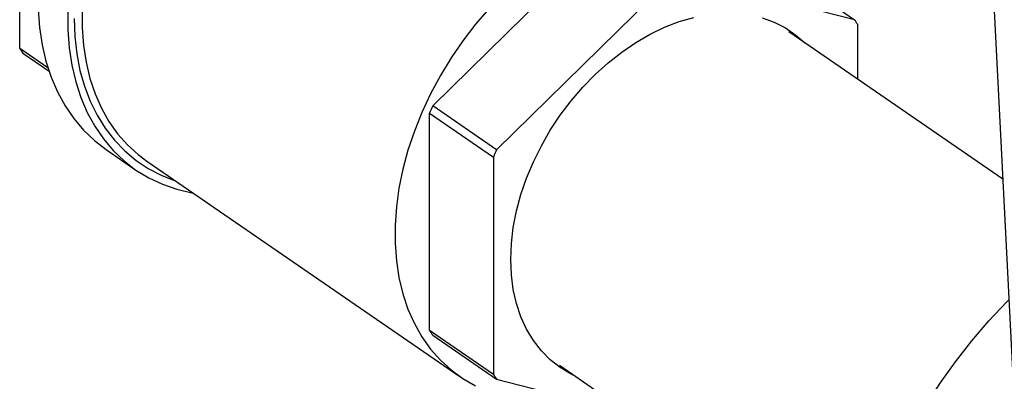
# Model space of a CAD drawing. Extents: x 1.6 to 43.6, y 4.1 to 14.7.
# Drawn here: x 17.1 to 17.3, y 7.5 to 7.5 of the extents above; entities that cross this region are included whole.
import ezdxf

# ---------------------------------------------------------------- set-up
doc = ezdxf.new("R2010")
doc.units = 0
doc.header["$LTSCALE"] = 0.2
doc.header["$MEASUREMENT"] = 0
doc.layers.get('0').update_dxf_attribs({"linetype": 'CONTINUOUS'})

# ---------------------------------------------------------------- blocks, each defined once
blk = doc.blocks.new('A$C5B32771C')
at = {"color": 7, "linetype": 'CONTINUOUS'}
for p, q in [((1.434985757245634, 2.07831387210147), (1.428969245528556, 2.195941605760485)), ((1.255915697612828, 2.138644054104288), (1.255915697612828, 2.17777446823379)), ((1.33035501090432, 2.128292542466608), (1.362006444556712, 2.159361836388799)), ((1.373515064559641, 2.151445859941314), (1.341863630907248, 2.120376566019123)), ((1.406350147280072, 2.143814950947721), (1.37469871362768, 2.15187607115503)), ((1.394841527277151, 2.151730927395205), (1.406350147280072, 2.143814950947721)), ((1.433104031431732, 2.115103153543282), (1.394500171492204, 2.141656054411114)), ((1.406941971814092, 2.133098208354218), (1.406941971814092, 2.142932554651704)), ((1.26099790040675, 2.135148361518401), (1.255915697612828, 2.138644054104288)), ((1.256507522146848, 2.137761657808271), (1.261199157293269, 2.134534609447147)), ((1.341863630907248, 2.120376566019123), (1.33035501090432, 2.128292542466608)), ((1.3297631863703, 2.087849520827374), (1.3297631863703, 2.126979934956875)), ((1.3297631863703, 2.126979934956875), (1.341271806373229, 2.119063958509392)), ((1.271503115133193, 2.120420338760017), (1.276862371387885, 2.116734080435617)), ((1.341271806373229, 2.119063958509392), (1.341271806373229, 2.079933544379891)), ((1.278839033284257, 2.118335364682478), (1.33522449463851, 2.079551741281293)), ((1.341271806373229, 2.079933544379891), (1.3297631863703, 2.087849520827374)), ((1.33035501090432, 2.086967124531358), (1.341863630907248, 2.079051148083874)), ((1.353177308485591, 2.081578926727492), (1.406475536530237, 2.044918795644286)), ((1.341863630907248, 2.079051148083874), (1.365665461730003, 2.072989197730426))]:
    blk.add_line(p, q, dxfattribs=at)
at = {"color": 7, "linetype": 'CONTINUOUS', "flags": 128}
for points in [[(1.259244944397963, 2.145657488319083), (1.259479871487336, 2.1424265868415), (1.259948380024994, 2.139309103675561), (1.260647786436451, 2.136322895482525), (1.261574084585128, 2.133485066992492), (1.262721968719113, 2.130811873030058), (1.264084863862031, 2.128318625408161), (1.265654963473935, 2.126019605223391), (1.26742327416644, 2.123927981055169), (1.269379667216022, 2.122055733537314), (1.271503115133193, 2.120420338760017)], [(1.264604200652656, 2.145297043472832), (1.264604200652656, 2.141971229994681), (1.264839127742029, 2.138740328517099), (1.26530763627968, 2.135622845351161), (1.266007042691143, 2.132636637158125), (1.26693334083982, 2.12979880866809), (1.268081224973798, 2.127125614705657), (1.269444120116724, 2.12463236708376), (1.271014219728627, 2.122333346898991), (1.272782530421125, 2.120241722730768), (1.274738923470707, 2.118369475212914), (1.276872192835157, 2.116727328409659), (1.279170119340733, 2.115324688389181), (1.281619540672523, 2.114169589346497), (1.28420642676695, 2.113268647584317), (1.286915960174724, 2.112627023615467), (1.287216284632521, 2.112573238176373)], [(1.265730710939259, 2.144043580183467), (1.265847750102175, 2.140816973457804), (1.266198180758572, 2.13769438027165), (1.266779946442014, 2.134694125243467), (1.267589633120139, 2.131833815062755), (1.268622489229571, 2.129130235167009), (1.269872453559962, 2.12659925123809), (1.271332190823593, 2.124255716096092), (1.27299313470175, 2.122113382537096), (1.274845538115329, 2.120184822626285), (1.276878530424511, 2.118481353920076), (1.279080181222049, 2.117012973050192), (1.281437570345609, 2.115788297059452), (1.283936863698443, 2.114814512833541), (1.283977020063645, 2.11480130218647)], [(1.267171595236007, 2.145564685755547), (1.267171595236007, 2.142320634703982), (1.267406393681746, 2.139171678969094), (1.267874578467747, 2.136136756741197), (1.268573333875608, 2.133234120399671), (1.269498457508099, 2.130481226741009), (1.270644385562839, 2.127894631991593), (1.272004226293667, 2.125489892236597), (1.273569801458429, 2.123281469863858), (1.275331695503858, 2.121282646585379), (1.277279312191872, 2.119505443559548), (1.278839033284257, 2.118335364682478)], [(1.340499671678295, 2.145814286061947), (1.338069275552876, 2.142993716968748), (1.335786399680785, 2.140030945921702), (1.333664773546126, 2.136943791374501), (1.331717156858119, 2.133750819837839), (1.329955262812682, 2.130471234218238), (1.32838968764792, 2.127124758329502), (1.3270298469171, 2.123731518271388), (1.32588391886236, 2.120311921388871), (1.324958795229868, 2.116886533539965), (1.324260039822001, 2.113475955410241), (1.323791855035999, 2.110100698617875), (1.323557056590261, 2.106781062354363), (1.323557056590261, 2.103537011302797), (1.323791855035999, 2.10038805556791), (1.324260039822001, 2.097353133340013), (1.324958795229868, 2.094450496998487), (1.32588391886236, 2.091697603339824), (1.3270298469171, 2.089111008590409), (1.328389687647928, 2.086706268835412), (1.329955262812682, 2.084497846462673), (1.331717156858119, 2.082499023184194), (1.333664773546126, 2.080721820158364), (1.335786399680785, 2.079176925693291), (1.338069275552876, 2.077873630966069)], [(1.344396786416482, 2.100634562297325), (1.344513047334431, 2.10348813916147), (1.344860920188957, 2.106403895721249), (1.345437682403315, 2.109359012228246), (1.346238820031168, 2.112330360889104), (1.347258063084361, 2.115294686871845), (1.34848743460406, 2.118228790306474), (1.349917313091282, 2.12110970785541), (1.351536507808163, 2.123914892432739), (1.353332346360659, 2.126622389665736), (1.355290773877201, 2.129211009717592), (1.357396463007149, 2.131660493126619), (1.359632933878054, 2.133951669364009), (1.36198268307303, 2.136066606869213), (1.364427320618731, 2.137988753388717), (1.366947713911792, 2.139703065519861), (1.369524137457418, 2.141196126445868), (1.372136427248115, 2.142456250940626), (1.374764138574413, 2.143473576821423), (1.377386706032389, 2.144240142133903)], [(1.389714355919338, 2.14417245688132), (1.391887562997219, 2.143379560255593), (1.393921612193878, 2.142336638868647), (1.395800584316476, 2.14105185499438), (1.39734358254767, 2.139700270404008)], [(1.356020719541078, 2.07962314272037), (1.355290773877201, 2.079977211329265), (1.353332346360659, 2.081142204224021), (1.351536507808163, 2.082544264053032), (1.349917313091282, 2.084172417797151), (1.34848743460406, 2.0860139229458), (1.347258063084361, 2.088054367224384), (1.346238820031168, 2.090277781389887), (1.345437682403315, 2.092666764211849), (1.344860920188957, 2.095202618660584), (1.344513047334431, 2.097865498236793), (1.344396786416482, 2.100634562297325)], [(1.403876651339239, 2.027359989584674), (1.404152479263132, 2.031576296010963), (1.404662164441419, 2.03585194086122), (1.405403810811755, 2.040171018455778), (1.406374659400932, 2.044517461542307), (1.407571098588427, 2.04887510106705), (1.408988677541892, 2.053227726324764), (1.410622122774505, 2.057559145263609), (1.41246535776272, 2.061853244720642), (1.414511525551312, 2.06609405036385), (1.416753014261715, 2.070265786117699), (1.419181485408714, 2.074352932851186), (1.42178790492013, 2.078340286110018), (1.424562576744187, 2.082213012678182), (1.427495178919472, 2.085956705758482), (1.430574801973265, 2.089557438566773), (1.433789989505549, 2.093001816140513), (1.434212457566595, 2.093432514424832)]]:
    blk.add_lwpolyline(points, dxfattribs=at)
at = {"color": 7, "linetype": 'CONTINUOUS'}
for centre, radius, start, end in [((1.385567158810538, 2.129236102106545), 0.02538652089709586, 32.65074609833828, 35.0488883511029), ((1.277290510616631, 2.15234050664962), 0.02538652089739659, 212.6507460983669, 215.0488883511026), ((1.387648238441081, 2.10167062021862), 0.0631762666335789, 155.0775496027558, 156.383414130708), ((1.399156858440897, 2.09375464377255), 0.06317626663016074, 155.0775496027304, 156.3834141307526), ((1.351137999374494, 2.10154597337297), 0.02538652089787154, 212.6507460983881, 215.0488883510792), ((1.362646619376193, 2.093629996924649), 0.0253865208963828, 212.6507460982997, 215.0488883511308)]:
    blk.add_arc(centre, radius, start, end, dxfattribs=at)

msp = doc.modelspace()

# ---------------------------------------------------------------- block references
msp.add_blockref('A$C5B32771C', (15.86351823592055, 5.382768873758083))

doc.saveas('drawing.dxf')
